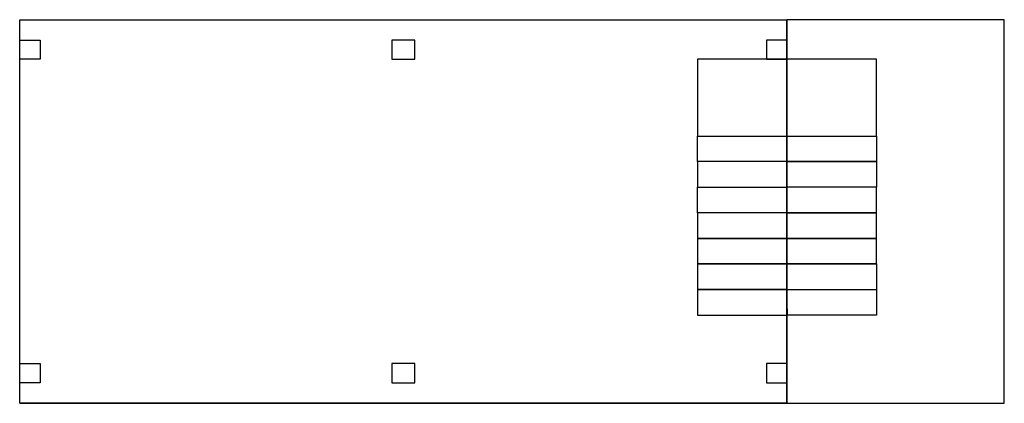
# Model space of a CAD drawing. Units: inches. Extents: x 7.72 to 15.42, y 3.41 to 6.41.
import ezdxf

# ---------------------------------------------------------------- set-up
doc = ezdxf.new("R2010")
doc.units = ezdxf.units.IN
doc.header["$MEASUREMENT"] = 0
for name, color, linetype in [('base', 7, 'Continuous'), ('base 2', 7, 'Continuous'), ('base 3', 7, 'Continuous'), ('escadas', 7, 'Continuous'), ('pilares', 7, 'Continuous')]:
    doc.layers.add(name, color=color, linetype=linetype)

msp = doc.modelspace()

# ---------------------------------------------------------------- linework, layer by layer
at = {"layer": 'base'}
for p, q in [((7.7156, 6.4096), (13.7156, 6.4096)), ((7.7156, 3.4096), (7.7156, 6.4096)), ((15.4156, 6.4096), (13.7156, 6.4096)), ((13.7156, 6.4096), (13.7156, 4.0996, -0.004)), ((15.4156, 3.4096), (15.4156, 6.4096)), ((13.7156, 3.4096), (7.7156, 3.4096)), ((13.7156, 3.4096), (15.4156, 3.4096))]:
    msp.add_line(p, q, dxfattribs=at)
at = {"layer": 'base', "extrusion": (0, 0, -1)}
for p, q in [((7.7156, 6.4096, -0.2), (13.7156, 6.4096, -0.2)), ((7.7156, 3.4096, -0.2), (7.7156, 6.4096, -0.2)), ((13.7156, 6.4096, -0.2), (13.7156, 3.4096, -0.2)), ((13.7156, 3.4096, -0.2), (7.7156, 3.4096, -0.2))]:
    msp.add_line(p, q, dxfattribs=at)
at = {"layer": 'base', "extrusion": (1, 0, 0)}
for p, q in [((13.7156, 6.4096), (13.7156, 3.4096)), ((13.7156, 6.4096, -0.2), (13.7156, 3.4096, -0.2)), ((13.7156, 6.4096), (13.7156, 6.4096, -0.2)), ((13.7156, 3.4096), (13.7156, 3.4096, -0.2))]:
    msp.add_line(p, q, dxfattribs=at)
at = {"layer": 'base 2'}
for p, q in [((7.7156, 6.4096, 2.9903), (13.7156, 6.4096, 2.9903)), ((7.7156, 3.4096, 2.9903), (7.7156, 6.4096, 2.9903)), ((7.7156, 6.4096, 2.9903), (13.7156, 6.4096, 2.9903)), ((7.7156, 6.4096, 3.1903), (13.7156, 6.4096, 3.1903)), ((7.7156, 6.4096, 2.9903), (7.7156, 6.4096, 3.1903)), ((7.7156, 3.4096, 2.9903), (7.7156, 6.4096, 2.9903)), ((7.7156, 6.4096, 2.9903), (7.7156, 6.4096, 3.1903)), ((7.7156, 3.4096, 3.1903), (7.7156, 6.4096, 3.1903)), ((13.7156, 3.4096, 2.9903), (13.7156, 6.4096, 2.9903)), ((13.7156, 3.4096, 2.9903), (13.7156, 6.4096, 2.9903)), ((13.7156, 6.4096, 2.9903), (13.7156, 6.4096, 3.1903)), ((13.7156, 3.4096, 3.1903), (13.7156, 6.4096, 3.1903)), ((13.7156, 6.4096, 2.9903), (13.7156, 6.4096, 3.1903)), ((7.7156, 3.4096, 2.9903), (13.7156, 3.4096, 2.9903)), ((7.7156, 3.4096, 2.9903), (13.7156, 3.4096, 2.9903)), ((7.7156, 3.4096, 3.1903), (13.7156, 3.4096, 3.1903)), ((7.7156, 3.4096, 2.9903), (7.7156, 3.4096, 3.1903)), ((7.7156, 3.4096, 2.9903), (7.7156, 3.4096, 3.1903)), ((13.7156, 3.4096, 2.9903), (13.7156, 3.4096, 3.1903)), ((13.7156, 3.4096, 2.9903), (13.7156, 3.4096, 3.1903))]:
    msp.add_line(p, q, dxfattribs=at)
at = {"layer": 'base 3'}
for p, q in [((7.7156, 3.4096, 6), (7.7156, 6.4096, 6)), ((7.7156, 6.4096, 6), (13.7156, 6.4096, 6)), ((7.7156, 6.4096, 6), (13.7156, 6.4096, 6)), ((7.7156, 6.4096, 6.2), (13.7156, 6.4096, 6.2)), ((7.7156, 6.4096, 6), (7.7156, 6.4096, 6.2)), ((7.7156, 3.4096, 6), (7.7156, 6.4096, 6)), ((7.7156, 6.4096, 6), (7.7156, 6.4096, 6.2)), ((7.7156, 3.4096, 6.2), (7.7156, 6.4096, 6.2)), ((13.7156, 6.4096, 6), (13.7156, 3.4096, 6)), ((13.7156, 6.4096, 6), (13.7156, 3.4096, 6)), ((13.7156, 6.4096, 6.2), (13.7156, 3.4096, 6.2)), ((13.7156, 6.4096, 6), (13.7156, 6.4096, 6.2)), ((13.7156, 6.4096, 6), (13.7156, 6.4096, 6.2)), ((13.7156, 3.4096, 6), (7.7156, 3.4096, 6)), ((7.7156, 3.4096, 6), (7.7156, 3.4096, 6.2)), ((13.7156, 3.4096, 6), (7.7156, 3.4096, 6)), ((7.7156, 3.4096, 6), (7.7156, 3.4096, 6.2)), ((13.7156, 3.4096, 6.2), (7.7156, 3.4096, 6.2)), ((13.7156, 3.4096, 6), (13.7156, 3.4096, 6.2)), ((13.7156, 3.4096, 6), (13.7156, 3.4096, 6.2))]:
    msp.add_line(p, q, dxfattribs=at)
at = {"layer": 'escadas'}
for p, q in [((14.4156, 4.4996), (13.7156, 4.4996, -0.0032)), ((13.7119, 4.2996, -0.0036), (14.4155, 4.2996, -0.0007)), ((13.7156, 4.0996), (13.7156, 4.2996, 0.0008)), ((14.4155, 4.2996, -0.0007), (14.4156, 4.0996)), ((14.4156, 4.0996), (13.7156, 4.0996))]:
    msp.add_line(p, q, dxfattribs=at)
for points in [[(14.4156, 5.4996, 0), (14.4156, 6.0996, -0.0074), (13.0156, 6.0996, 0), (13.0156, 5.4996, -0.0024), (14.4156, 5.4995, -0.0052)], [(13.7156, 5.4996, -0.0012), (13.7156, 5.2996, -0.0016), (13.0156, 5.2996, -0.0032), (13.0156, 5.4996, -0.0024), (13.7156, 5.4996, -0.0012)], [(14.4156, 5.4996, 0), (14.4156, 5.2996, -0.0044), (13.7156, 5.2996, -0.0016), (13.7156, 5.4996, -0.0012), (14.4156, 5.4996, 0)], [(14.4155, 5.0996, 0), (13.7156, 5.0996, -0.002), (13.7156, 5.2996, -0.0016), (14.4156, 5.2996, -0.0044), (14.4156, 5.0996, -0.0037)], [(13.7156, 4.8996, -0.0024), (13.7156, 4.6996, -0.0028), (14.4156, 4.6996, 0), (14.4156, 4.8996, 0), (13.7156, 4.8995, -0.0024)], [(14.4156, 4.4996, 0), (14.4156, 4.6996, 0), (13.7156, 4.6996, -0.0028), (13.7156, 4.4996, -0.0032), (14.4156, 4.4995, 0)], [(13.7156, 4.4996, -0.0032), (13.7156, 4.2996, 0.0008), (14.4155, 4.2996, 0)], [(13.7156, 4.4996, -0.0032), (14.4156, 4.4996, 0), (14.4155, 4.2996, 0)]]:
    msp.add_polyline3d(points, dxfattribs=at)
for points in [[(13.7156, 5.2996, -0.0016), (13.0156, 5.2996, -0.0032), (13.0156, 5.0996, -0.004), (13.7156, 5.0995, -0.002)], [(13.7156, 4.8996, -0.0024), (13.0156, 4.8996, -0.0048), (13.0156, 5.0996, -0.004), (13.7156, 5.0997, -0.002)], [(14.4155, 5.0996, 0), (13.7156, 5.0996, -0.002), (13.7156, 4.8995, -0.0024), (14.4156, 4.8995, 0)], [(13.7156, 4.8995, -0.0024), (13.0156, 4.8996, -0.0048), (13.0156, 4.6996, -0.0056), (13.7156, 4.6995, -0.0028)], [(13.7156, 4.6997, -0.0028), (13.0156, 4.6996, -0.0056), (13.0156, 4.4996, -0.0064), (13.7156, 4.4996, -0.0032)], [(13.0156, 4.2996, -0.0072), (13.7156, 4.2997, 0.0008), (13.7156, 4.4996, -0.0032), (13.0156, 4.4996, -0.0064)], [(13.7156, 4.2997, 0.0008), (13.0156, 4.2996, -0.0072), (13.0156, 4.0996, -0.008), (13.7192, 4.0996, 0)]]:
    msp.add_polyline3d(points, close=True, dxfattribs=at)
at = {"layer": 'pilares'}
for p, q in [((7.7156, 6.2496), (7.8756, 6.2496)), ((7.7156, 6.0996), (7.7156, 6.2496)), ((7.7156, 6.0996), (7.7156, 6.2496)), ((7.7156, 6.2496), (7.7156, 6.2496, 6)), ((7.7156, 6.0996, 6), (7.7156, 6.2496, 6)), ((7.7156, 6.2496), (7.8756, 6.2496)), ((7.7156, 6.2496, 6), (7.8756, 6.2496, 6)), ((7.7156, 6.2496), (7.7156, 6.2496, 6)), ((7.8756, 6.2496), (7.8756, 6.0996)), ((7.8756, 6.2496), (7.8756, 6.0996)), ((7.8756, 6.2496, 6), (7.8756, 6.0996, 6)), ((7.8756, 6.2496), (7.8756, 6.2496, 6)), ((7.8756, 6.2496), (7.8756, 6.2496, 6)), ((10.8056, 6.2496, -0.0107), (10.6256, 6.2496, -0.0107)), ((10.6256, 6.2496, -0.0107), (10.6256, 6.0996)), ((10.6256, 6.2496, -0.0107), (10.6256, 6.0996)), ((10.6256, 6.2496, 5.9893), (10.6256, 6.0996, 6)), ((10.6256, 6.2496, -0.0107), (10.6256, 6.2496, 5.9893)), ((10.8056, 6.2496, -0.0107), (10.6256, 6.2496, -0.0107)), ((10.6256, 6.2496, -0.0107), (10.6256, 6.2496, 5.9893)), ((10.8056, 6.2496, 5.9893), (10.6256, 6.2496, 5.9893)), ((10.8056, 6.0996, -0.0207), (10.8056, 6.2496, -0.0107)), ((10.8056, 6.2496, -0.0107), (10.8056, 6.2496, 5.9893)), ((10.8056, 6.0996, -0.0207), (10.8056, 6.2496, -0.0107)), ((10.8056, 6.2496, -0.0107), (10.8056, 6.2496, 5.9893)), ((10.8056, 6.0996, 5.9793), (10.8056, 6.2496, 5.9893)), ((13.7156, 6.2496), (13.5556, 6.2496)), ((13.5556, 6.2496), (13.5556, 6.0996)), ((13.5556, 6.2496), (13.5556, 6.0996)), ((13.5556, 6.2496, 6), (13.5556, 6.0996, 6)), ((13.5556, 6.2496), (13.5556, 6.2496, 6)), ((13.7156, 6.2496), (13.5556, 6.2496)), ((13.5556, 6.2496), (13.5556, 6.2496, 6)), ((13.7156, 6.2496, 6), (13.5556, 6.2496, 6)), ((13.7156, 6.0996), (13.7156, 6.2496)), ((13.7156, 6.2496), (13.7156, 6.2496, 6)), ((13.7156, 6.0996), (13.7156, 6.2496)), ((13.7156, 6.2496), (13.7156, 6.2496, 6)), ((13.7156, 6.0996, 6), (13.7156, 6.2496, 6)), ((7.8756, 6.0996), (7.7156, 6.0996)), ((7.7156, 6.0996), (7.7156, 6.0996, 6)), ((7.8756, 6.0996), (7.7156, 6.0996)), ((7.7156, 6.0996), (7.7156, 6.0996, 6)), ((7.8756, 6.0996, 6), (7.7156, 6.0996, 6)), ((7.8756, 6.0996), (7.8756, 6.0996, 6)), ((7.8756, 6.0996), (7.8756, 6.0996, 6)), ((10.6256, 6.0996), (10.8056, 6.101, -0.0206)), ((10.6256, 6.0996), (10.8056, 6.101, -0.0206)), ((10.6256, 6.0996, 6), (10.8056, 6.101, 5.9794)), ((10.6256, 6.0996), (10.6256, 6.0996, 6)), ((10.6256, 6.0996), (10.6256, 6.0996, 6)), ((10.8056, 6.101, -0.0206), (10.8056, 6.101, 5.9794)), ((10.8056, 6.0996, -0.0207), (10.8056, 6.0996, 5.9793)), ((13.5556, 6.0996), (13.7156, 6.0996)), ((13.5556, 6.0996), (13.7156, 6.0996)), ((13.5556, 6.0996, 6), (13.7156, 6.0996, 6)), ((13.5556, 6.0996), (13.5556, 6.0996, 6)), ((13.5556, 6.0996), (13.5556, 6.0996, 6)), ((13.7156, 6.0996), (13.7156, 6.0996, 6)), ((13.7156, 6.0996), (13.7156, 6.0996, 6)), ((7.7156, 3.5696), (7.7156, 3.7196)), ((7.7156, 3.7196), (7.8756, 3.7196)), ((7.7156, 3.7196), (7.8756, 3.7196)), ((7.7156, 3.7196, 6), (7.8756, 3.7196, 6)), ((7.7156, 3.7196), (7.7156, 3.7196, 6)), ((7.7156, 3.5696), (7.7156, 3.7196)), ((7.7156, 3.7196), (7.7156, 3.7196, 6)), ((7.7156, 3.5696, 6), (7.7156, 3.7196, 6)), ((7.8756, 3.7196), (7.8756, 3.5696)), ((7.8756, 3.7196), (7.8756, 3.5696)), ((7.8756, 3.7196, 6), (7.8756, 3.5696, 6)), ((7.8756, 3.7196), (7.8756, 3.7196, 6)), ((7.8756, 3.7196), (7.8756, 3.7196, 6)), ((10.8056, 3.7196, -0.1809), (10.6256, 3.7196, -0.1793)), ((10.6256, 3.7196, -0.1793), (10.6256, 3.5696, -0.1893)), ((10.6256, 3.7196, -0.1793), (10.6256, 3.5696, -0.1893)), ((10.6256, 3.7196, 5.8207), (10.6256, 3.5696, 5.8107)), ((10.6256, 3.7196, -0.1793), (10.6256, 3.7196, 5.8207)), ((10.8056, 3.7196, -0.1809), (10.6256, 3.7196, -0.1793)), ((10.6256, 3.7196, -0.1793), (10.6256, 3.7196, 5.8207)), ((10.8056, 3.7196, 5.8191), (10.6256, 3.7196, 5.8207)), ((10.8056, 3.5696, -0.1893), (10.8056, 3.7196, -0.1809)), ((10.8056, 3.7196, -0.1809), (10.8056, 3.7196, 5.8191)), ((10.8056, 3.5696, -0.1893), (10.8056, 3.7196, -0.1809)), ((10.8056, 3.7196, -0.1809), (10.8056, 3.7196, 5.8191)), ((10.8056, 3.5696, 5.8107), (10.8056, 3.7196, 5.8191)), ((13.7156, 3.7196), (13.5556, 3.7196)), ((13.5556, 3.7196), (13.5556, 3.5696)), ((13.5556, 3.7196), (13.5556, 3.5696)), ((13.5556, 3.7196, 6), (13.5556, 3.5696, 6)), ((13.5556, 3.7196), (13.5556, 3.7196, 6)), ((13.7156, 3.7196), (13.5556, 3.7196)), ((13.5556, 3.7196), (13.5556, 3.7196, 6)), ((13.7156, 3.7196, 6), (13.5556, 3.7196, 6)), ((13.7156, 3.5696), (13.7156, 3.7196)), ((13.7156, 3.7196), (13.7156, 3.7196, 6)), ((13.7156, 3.5696), (13.7156, 3.7196)), ((13.7156, 3.7196), (13.7156, 3.7196, 6)), ((13.7156, 3.5696, 6), (13.7156, 3.7196, 6)), ((7.8756, 3.5696), (7.7156, 3.5696)), ((7.7156, 3.5696), (7.7156, 3.5696, 6)), ((7.8756, 3.5696), (7.7156, 3.5696)), ((7.7156, 3.5696), (7.7156, 3.5696, 6)), ((7.8756, 3.5696, 6), (7.7156, 3.5696, 6)), ((7.8756, 3.5696), (7.8756, 3.5696, 6)), ((7.8756, 3.5696), (7.8756, 3.5696, 6)), ((10.6256, 3.5696, -0.1893), (10.8056, 3.5696, -0.1893)), ((10.6256, 3.5696, -0.1893), (10.8056, 3.5696, -0.1893)), ((10.6256, 3.5696, 5.8107), (10.8056, 3.5696, 5.8107)), ((10.6256, 3.5696, -0.1893), (10.6256, 3.5696, 5.8107)), ((10.6256, 3.5696, -0.1893), (10.6256, 3.5696, 5.8107)), ((10.8056, 3.5696, -0.1893), (10.8056, 3.5696, 5.8107)), ((10.8056, 3.5696, -0.1893), (10.8056, 3.5696, 5.8107)), ((13.5556, 3.5696), (13.7156, 3.5696)), ((13.5556, 3.5696), (13.7156, 3.5696)), ((13.5556, 3.5696, 6), (13.7156, 3.5696, 6)), ((13.5556, 3.5696), (13.5556, 3.5696, 6)), ((13.5556, 3.5696), (13.5556, 3.5696, 6)), ((13.7156, 3.5696), (13.7156, 3.5696, 6)), ((13.7156, 3.5696), (13.7156, 3.5696, 6))]:
    msp.add_line(p, q, dxfattribs=at)

doc.saveas('drawing.dxf')
